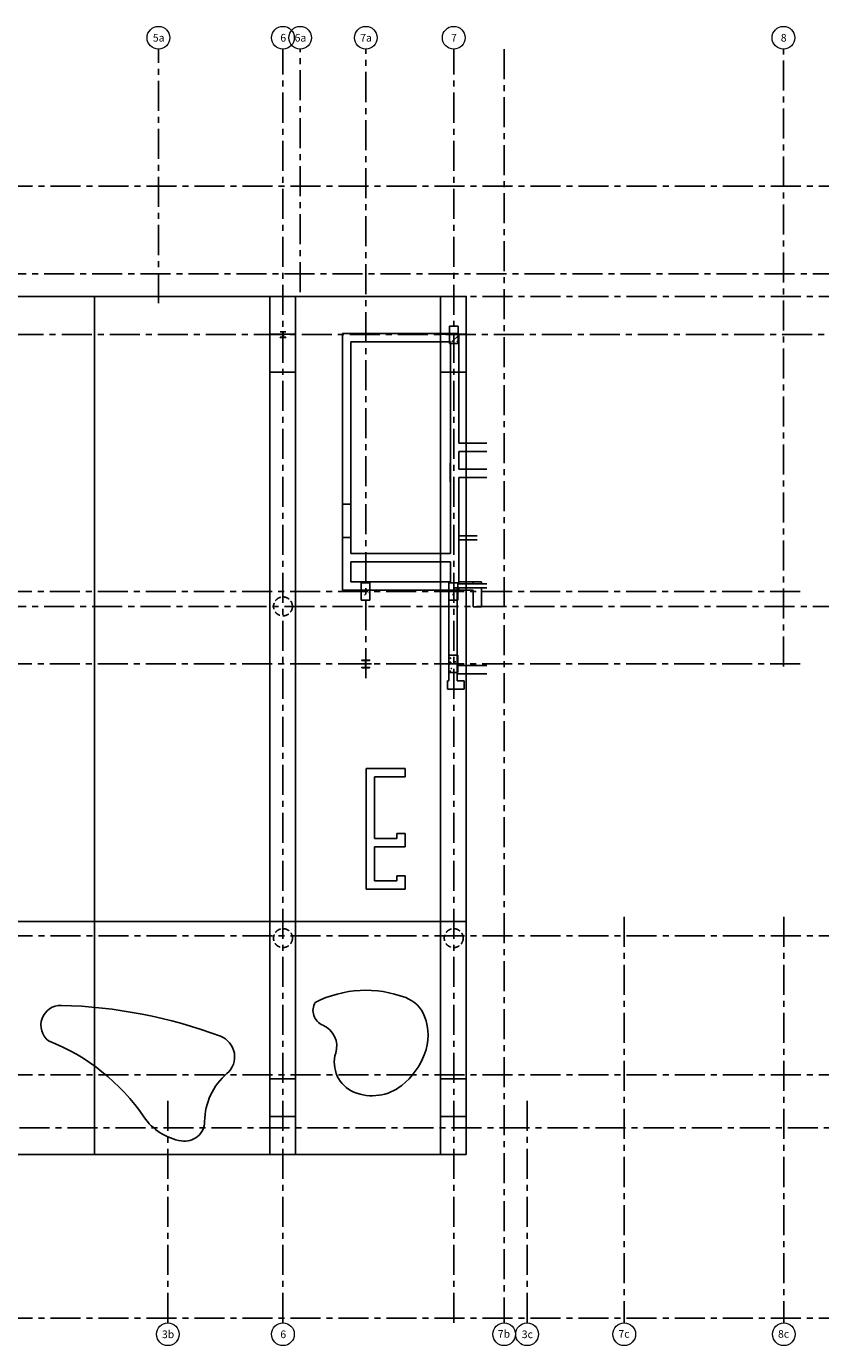
# Model space of a CAD drawing. Units: millimetres. Extents: x 1833 to 356640, y -33820 to 46484.
# Drawn here: x 131390 to 152393, y -33820 to 1077 of the extents above; entities that cross this region are included whole.
import ezdxf

# ---------------------------------------------------------------- set-up
doc = ezdxf.new("R2010")
doc.units = ezdxf.units.MM
doc.header["$LTSCALE"] = 5
for name, pattern in [('CENTER', [50.8, 31.75, -6.35, 6.35, -6.35]), ('CENTER2', [1.125, 0.75, -0.125, 0.125, -0.125]), ('HIDDEN', [9.525, 6.35, -3.175])]:
    doc.linetypes.add(name, pattern=pattern)
for name, color, linetype, lineweight in [('A-FLOR-STRS', 2, 'Continuous', 18), ('A-WALL', 2, 'Continuous', 25), ('S-COLS', 6, 'Continuous', 25), ('S-GRID', 1, 'Continuous', 9)]:
    doc.layers.add(name, color=color, linetype=linetype, lineweight=lineweight)
doc.layers.add('AutoCAD_Structural_Detailing_Slab contour', color=163, linetype='Continuous', plot=False)
for name, color, linetype in [('FRAME 050', 3, 'Continuous'), ('GRID', 1, 'CENTER2'), ('GRIDS', 1, 'CENTER'), ('HATCH', 1, 'Continuous'), ('SLAB', 4, 'Continuous'), ('WALLS', 2, 'Continuous')]:
    doc.layers.add(name, color=color, linetype=linetype)
doc.styles.get("Standard").update_dxf_attribs({"font": 'arial.ttf', "height": 35})

# ---------------------------------------------------------------- blocks, each defined once
blk = doc.blocks.new('Grid - ESA_Grid Head - Circle-880758-PARKING BASEMENT')
at = {"layer": 'S-GRID', "lineweight": 18}
blk.add_circle((0, 0), 3, dxfattribs=at)
blk = doc.blocks.new('*X7')
at = {"color": 0}
for p, q in [((65455, 5563), (65483, 5591)), ((65596, 5563), (65624, 5591)), ((65667, 5563), (65695, 5591)), ((65809, 5563), (65837, 5591)), ((65879, 5563), (65907, 5591)), ((65441, 4983), (65469, 5011)), ((65511, 4983), (65539, 5011)), ((65653, 4983), (65681, 5011)), ((65724, 5478), (65748, 5502)), ((65724, 5408), (65748, 5432)), ((65724, 5266), (65748, 5290)), ((65724, 5195), (65748, 5219)), ((65724, 5054), (65748, 5078)), ((65724, 4983), (65752, 5012)), ((65865, 4983), (65893, 5011)), ((65936, 4983), (65964, 5011)), ((66021, 5563), (66040, 5582))]:
    blk.add_line(p, q, dxfattribs=at)

msp = doc.modelspace()

# ---------------------------------------------------------------- hatches: boundary and pattern name
at = {"layer": 'HATCH', "lineweight": 25, "transparency": 33554483}
h = msp.add_hatch(dxfattribs=at)
h.set_pattern_fill('ANSI32', color=256, scale=30, style=0)
h.set_pattern_definition([(45, (-128206.46, 111848.7), (-202.05576, 202.05576), []), (45, (-128071.76, 111848.7), (-202.05576, 202.05576), [])])
h.paths.add_polyline_path([(142820.6, -7270.9), (142825.6, -7270.9), (142825.6, -7050.9), (142600.6, -7050.9), (142600.6, -7270.9), (142819.3, -7270.9)], flags=0)
at = {"layer": 'S-COLS', "lineweight": 9, "transparency": 33554483}
h = msp.add_hatch(dxfattribs=at)
h.set_pattern_fill('FP_9', color=256, angle=90, style=0, pattern_type=2)
h.set_pattern_definition([(50, (124396, 3726), (728.737, -63.756), [76.2, -838.2]), (355, (124396, 3726), (-140.972, 764.228), [60.96, -670.56]), (100.451, (124456.74, 3720.66), (587.77, 700.467), [64.76, -712.36]), (46.184, (124396, 3929.2), (1084.316, -168.17), [114.3, -1257.3]), (96.636, (124486.4, 3915.2), (949.61, 989.71), [97.14, -1068.54]), (351.184, (124396, 3929.2), (949.62, 989.7), [91.44, -1005.84]), (21, (124497.6, 3878.4), (606.458, -409.06), [76.2, -838.2]), (326, (124497.6, 3878.4), (247.208, 736.753), [60.96, -670.56]), (71.451, (124548.15, 3844.3), (853.668, 327.685), [64.76, -712.36]), (37.5, (124396, 3725.97), (12.3547, 338.22), [33.528, -628.904, 33.528, -647.192, -673.1]), (37.5, (124396, 3725.97), (12.3547, 338.22), [-1343.152, 33.528, -639.572]), (7.5, (124396, 3725.97), (267.279, 400.722), [33.528, -354.584, 33.528, -870.204]), (7.5, (124396, 3725.97), (267.279, 400.722), [-421.64, -613.664, 33.528, -223.012]), (327.5, (124169.44, 3725.97), (542.3633, -22.9153), [33.528, -220.472, 33.528, -1810.512]), (327.5, (124169.44, 3725.97), (542.3633, -22.9153), [-287.528, -758.952, 33.528, -1018.032]), (317.5, (124067.84, 3725.97), (592.517, 101.707), [33.528, -296.672, 33.528, -1239.52]), (317.5, (124067.84, 3725.97), (592.517, 101.707), [-363.728, -492.76, 33.528, -713.232])])
h.paths.add_polyline_path([(140470.6, -14102.6), (140470.6, -13642.6), (140240.6, -13642.6), (140240.6, -14102.6), (140465.6, -14102.6)], flags=0)
at = {"layer": 'SLAB', "linetype": 'HIDDEN', "ltscale": 30, "transparency": 33554483}
h = msp.add_hatch(dxfattribs=at)
h.set_pattern_fill('FP_9', color=256, angle=90, style=0, pattern_type=2)
h.set_pattern_definition([(50, (126721, 3726), (728.737, -63.756), [76.2, -838.2]), (355, (126721, 3726), (-140.972, 764.228), [60.96, -670.56]), (100.451, (126781.74, 3720.66), (587.77, 700.467), [64.76, -712.36]), (46.184, (126721, 3929.2), (1084.316, -168.17), [114.3, -1257.3]), (96.636, (126811.4, 3915.2), (949.61, 989.71), [97.14, -1068.54]), (351.184, (126721, 3929.2), (949.62, 989.7), [91.44, -1005.84]), (21, (126822.6, 3878.4), (606.458, -409.06), [76.2, -838.2]), (326, (126822.6, 3878.4), (247.208, 736.753), [60.96, -670.56]), (71.451, (126873.15, 3844.3), (853.668, 327.685), [64.76, -712.36]), (37.5, (126721, 3725.97), (12.3547, 338.22), [33.528, -628.904, 33.528, -647.192, -673.1]), (37.5, (126721, 3725.97), (12.3547, 338.22), [-1343.152, 33.528, -639.572]), (7.5, (126721, 3725.97), (267.279, 400.722), [33.528, -354.584, 33.528, -870.204]), (7.5, (126721, 3725.97), (267.279, 400.722), [-421.64, -613.664, 33.528, -223.012]), (327.5, (126494.44, 3725.97), (542.3633, -22.9153), [33.528, -220.472, 33.528, -1810.512]), (327.5, (126494.44, 3725.97), (542.3633, -22.9153), [-287.528, -758.952, 33.528, -1018.032]), (317.5, (126392.84, 3725.97), (592.517, 101.707), [33.528, -296.672, 33.528, -1239.52]), (317.5, (126392.84, 3725.97), (592.517, 101.707), [-363.728, -492.76, 33.528, -713.232])])
h.paths.add_polyline_path([(142795.6, -14102.6), (142795.6, -13642.6), (142565.6, -13642.6), (142565.6, -14102.6), (142790.6, -14102.6)], flags=0)
h = msp.add_hatch(dxfattribs=at)
h.set_pattern_fill('FP_8', color=256, angle=90, style=0, pattern_type=2)
h.set_pattern_definition([(50, (126721, 3726), (728.737, -63.756), [76.2, -838.2]), (355, (126721, 3726), (-140.972, 764.228), [60.96, -670.56]), (100.451, (126781.74, 3720.66), (587.77, 700.467), [64.76, -712.36]), (46.184, (126721, 3929.2), (1084.316, -168.17), [114.3, -1257.3]), (96.636, (126811.4, 3915.2), (949.61, 989.71), [97.14, -1068.54]), (351.184, (126721, 3929.2), (949.62, 989.7), [91.44, -1005.84]), (21, (126822.6, 3878.4), (606.458, -409.06), [76.2, -838.2]), (326, (126822.6, 3878.4), (247.208, 736.753), [60.96, -670.56]), (71.451, (126873.15, 3844.3), (853.668, 327.685), [64.76, -712.36]), (37.5, (126721, 3725.97), (12.3547, 338.22), [33.528, -628.904, 33.528, -647.192, -673.1]), (37.5, (126721, 3725.97), (12.3547, 338.22), [-1343.152, 33.528, -639.572]), (7.5, (126721, 3725.97), (267.279, 400.722), [33.528, -354.584, 33.528, -870.204]), (7.5, (126721, 3725.97), (267.279, 400.722), [-421.64, -613.664, 33.528, -223.012]), (327.5, (126494.44, 3725.97), (542.3633, -22.9153), [33.528, -220.472, 33.528, -1810.512]), (327.5, (126494.44, 3725.97), (542.3633, -22.9153), [-287.528, -758.952, 33.528, -1018.032]), (317.5, (126392.84, 3725.97), (592.517, 101.707), [33.528, -296.672, 33.528, -1239.52]), (317.5, (126392.84, 3725.97), (592.517, 101.707), [-363.728, -492.76, 33.528, -713.232])])
h.paths.add_polyline_path([(142662, -16018.7), (142795.6, -16018.7), (142795.6, -15558.7), (142565.6, -15558.7), (142565.6, -16018.7), (142570.6, -16018.7)], flags=0)

# ---------------------------------------------------------------- linework, layer by layer
at = {"layer": 'A-FLOR-STRS', "lineweight": 25, "transparency": 33554483}
for p, q in [((142597.6, -10720.9), (142597.6, -10470.9)), ((142597.6, -10970.9), (142597.6, -10720.9))]:
    msp.add_line(p, q, dxfattribs=at)
at = {"layer": 'A-WALL', "lineweight": 25, "transparency": 33554483}
for p, q in [((139747.6, -7050.9), (139747.6, -13832.6)), ((142825.6, -7050.9), (139747.6, -7050.9)), ((139967.6, -7270.9), (142605.6, -7270.9)), ((139967.6, -11560.9), (139967.6, -7270.9)), ((142605.6, -7270.9), (142605.6, -12870.9)), ((142825.6, -9947.5), (142825.6, -7050.9)), ((143565.6, -9947.5), (142825.6, -9947.5)), ((142825.6, -10167.5), (143565.6, -10167.5)), ((142825.6, -10632.5), (142825.6, -10167.5)), ((143565.6, -10632.5), (142825.6, -10632.5)), ((142825.6, -10852.5), (143565.6, -10852.5)), ((142825.6, -13667.6), (142825.6, -10852.5)), ((139747.6, -11560.9), (139967.6, -11560.9)), ((139967.6, -11562.9), (139967.6, -11590.9)), ((139967.6, -11592.9), (139967.6, -12408.9)), ((139967.6, -12440.9), (139747.6, -12440.9)), ((139967.6, -12410.9), (139967.6, -12438.9)), ((139967.6, -12870.9), (139967.6, -12440.9)), ((142825.6, -12399.3), (143308.5, -12399.3)), ((143308.5, -12509.3), (142825.6, -12509.3)), ((142605.6, -12870.9), (139967.6, -12870.9)), ((139967.6, -13612.6), (139967.6, -13090.9)), ((139967.6, -13090.9), (142605.6, -13090.9)), ((142605.6, -13090.9), (142605.6, -13612.6)), ((140361.6, -13606), (140349.6, -13606)), ((140349.6, -13606), (140349.6, -13612.6)), ((140361.6, -13612.6), (140361.6, -13606)), ((139747.6, -13832.6), (140349.6, -13832.6)), ((140349.6, -13612.6), (139967.6, -13612.6)), ((142605.6, -13612.6), (140361.6, -13612.6)), ((140361.6, -13832.6), (143208.6, -13832.6)), ((142565.6, -13832.6), (142565.6, -16232.6)), ((142785.6, -13777.6), (142715.6, -13777.6)), ((142715.6, -13777.6), (142715.6, -13832.6)), ((142785.6, -16232.6), (142785.6, -13777.6)), ((142825.6, -13612.6), (143428.6, -13612.6)), ((143565.6, -13667.6), (142825.6, -13667.6)), ((142825.6, -13832.6), (142825.6, -13777.6)), ((142825.6, -13777.6), (143565.6, -13777.6)), ((143208.6, -13667.6), (143208.6, -13612.6)), ((143208.6, -14274.3), (143208.6, -13832.6)), ((143428.6, -13612.6), (143428.6, -13667.6)), ((143428.6, -13777.6), (143428.6, -14274.3)), ((143208.6, -14274.3), (143428.6, -14274.3)), ((143565.6, -15832.6), (142800.6, -15832.6)), ((142800.6, -16052.6), (143565.6, -16052.6)), ((142565.6, -16232.6), (142525.6, -16232.6)), ((142525.6, -16232.6), (142525.6, -16336.6)), ((142525.6, -16348.6), (142525.6, -16452.6)), ((142965.6, -16232.6), (142785.6, -16232.6)), ((142965.6, -16452.6), (142965.6, -16232.6)), ((142525.6, -16452.6), (142965.6, -16452.6)), ((141405.6, -18552.6), (140375.6, -18552.6)), ((140375.6, -18552.6), (140375.6, -21749.3)), ((140595.6, -18772.6), (141405.6, -18772.6)), ((140595.6, -20409.3), (140595.6, -18772.6)), ((141405.6, -18552.6), (141405.6, -18772.6)), ((141185.6, -20409.3), (140595.6, -20409.3)), ((141405.6, -20272.6), (141185.6, -20272.6)), ((141185.6, -20409.3), (141185.6, -20272.6)), ((141405.6, -20272.6), (141405.6, -20629.3)), ((140595.6, -20629.3), (141405.6, -20629.3)), ((140595.6, -21529.3), (140595.6, -20629.3)), ((141185.6, -21529.3), (140595.6, -21529.3)), ((141405.6, -21391.3), (141185.6, -21391.3)), ((141185.6, -21529.3), (141185.6, -21391.3)), ((141405.6, -21391.3), (141405.6, -21749.3)), ((140375.6, -21749.3), (141405.6, -21749.3))]:
    msp.add_line(p, q, dxfattribs=at)
at = {"layer": 'A-WALL', "lineweight": 9, "transparency": 33554483}
for p, q in [((140349.6, -13612.6), (140361.6, -13612.6)), ((140361.6, -13832.6), (140349.6, -13832.6)), ((142525.6, -16348.6), (142525.6, -16336.6))]:
    msp.add_line(p, q, dxfattribs=at)
at = {"layer": 'AutoCAD_Structural_Detailing_Slab contour'}
for p, q in [((133195.6, -28760.7), (133195.6, -6065.7)), ((122742.7, -22601.7), (143020.6, -22601.7))]:
    msp.add_line(p, q, dxfattribs=at)
at = {"layer": 'GRID', "linetype": 'Continuous', "transparency": 33554483}
for p, q in [((140365.6, -15637.2), (140365.6, -15940.2)), ((140214.1, -15788.7), (140517.1, -15788.7))]:
    msp.add_line(p, q, dxfattribs=at)
at = {"layer": 'GRIDS', "ltscale": 5, "transparency": 33554483}
for p, q in [((134882.1, -6240.7), (134882.1, 476.9)), ((138175.6, -33220.2), (138175.6, 476.9)), ((138630.8, -5955.7), (138630.8, 476.9)), ((140365.6, -16163.5), (140365.6, 476.9)), ((142690.6, -33220.2), (142690.6, 476.9)), ((144025.6, 476.9), (144025.6, -33220.2)), ((151410.6, -15859), (151410.6, 476.9)), ((183617.9, -3152.2), (117264.4, -3152.2)), ((173297.3, -5465.7), (109483.7, -5465.7)), ((183617.9, -6065.7), (117264.4, -6065.7)), ((158516.9, -7075.7), (117264.4, -7075.7)), ((138136.9, -7075.7), (138221.5, -7075.7)), ((138175.6, -6999.7), (138175.6, -7151.7)), ((151856.3, -13872.6), (117264.4, -13872.6)), ((174567.3, -14265.7), (109483.7, -14265.7)), ((151856.3, -15788.7), (117264.4, -15788.7)), ((147200.6, -22480.7), (147200.6, -33220.2)), ((151420.6, -22480.7), (151420.6, -33220.2)), ((183617.9, -22978.2), (117264.4, -22978.2)), ((183617.9, -26661.6), (117264.4, -26661.6)), ((135130.5, -33220.2), (135130.5, -27255.7)), ((144630.5, -33220.2), (144630.5, -27255.7)), ((173907.6, -28060.7), (117264.4, -28060.7)), ((183617.9, -33098.2), (117264.4, -33098.2))]:
    msp.add_line(p, q, dxfattribs=at)
at = {"layer": 'GRIDS', "color": 5, "linetype": 'Continuous', "ltscale": 5, "transparency": 33554483}
for p, q in [((138251.6, -6999.7), (138099.6, -6999.7)), ((138099.6, -7006.7), (138099.6, -6999.7)), ((138170.6, -7006.7), (138099.6, -7006.7)), ((138170.6, -7144.7), (138099.6, -7144.7)), ((138099.6, -7151.7), (138099.6, -7144.7)), ((138251.6, -7151.7), (138099.6, -7151.7)), ((138172.6, -7142.7), (138172.6, -7008.7)), ((138178.6, -7142.7), (138178.6, -7008.7)), ((138251.6, -7006.7), (138180.6, -7006.7)), ((138251.6, -7144.7), (138180.6, -7144.7)), ((138251.6, -7006.7), (138251.6, -6999.7)), ((138251.6, -7151.7), (138251.6, -7144.7))]:
    msp.add_line(p, q, dxfattribs=at)
at = {"layer": 'GRIDS', "color": 5, "linetype": 'Continuous', "transparency": 33554483}
for centre, start, end in [((138170.6, -7008.7), 0, 90), ((138170.6, -7142.7), 270, 0), ((138180.6, -7008.7), 90, 180), ((138180.6, -7142.7), 180, 270)]:
    msp.add_arc(centre, 2, start, end, dxfattribs=at)
at = {"layer": 'S-COLS', "transparency": 33554483}
msp.add_lwpolyline([(140369.2, -15708.4), (140369.2, -15869, 0.4142136), (140379.4, -15879.2), (140467.1, -15879.2), (140467.1, -15890.2), (140264.1, -15890.2), (140264.1, -15879.2), (140351.7, -15879.2, 0.4142136), (140361.9, -15869), (140361.9, -15708.4, 0.4142136), (140351.7, -15698.2), (140264.1, -15698.2), (140264.1, -15687.2), (140467.1, -15687.2), (140467.1, -15698.2), (140379.4, -15698.2, 0.4142136)], format="xyb", close=True, dxfattribs=at)
at = {"layer": 'SLAB', "transparency": 33554483}
for p, q in [((143020.6, -6065.7), (122742.7, -6065.7)), ((137825.6, -28760.7), (137825.6, -6065.7)), ((138505.6, -28760.7), (138505.6, -6065.7)), ((142340.6, -28760.7), (142340.6, -6065.7)), ((143020.6, -28760.7), (143020.6, -6065.7)), ((137825.6, -7065.7), (138505.6, -7065.7)), ((142340.6, -7065.7), (143020.6, -7065.7)), ((137825.6, -8065.7), (138505.6, -8065.7)), ((142340.6, -8065.7), (143020.6, -8065.7)), ((140240.6, -13642.6), (140240.6, -14102.6)), ((140470.6, -13642.6), (140240.6, -13642.6)), ((140240.6, -14102.6), (140240.6, -13832.6)), ((140470.6, -14102.6), (140470.6, -13642.6)), ((140470.6, -13832.6), (140470.6, -14102.6)), ((140349.6, -14102.6), (140240.6, -14102.6)), ((140240.6, -14102.6), (140470.6, -14102.6)), ((140470.6, -14102.6), (140361.6, -14102.6)), ((137825.6, -26760.7), (138505.6, -26760.7)), ((142340.6, -26760.7), (143020.6, -26760.7)), ((137825.6, -27760.7), (138505.6, -27760.7)), ((142340.6, -27760.7), (143020.6, -27760.7)), ((122742.7, -28760.7), (143020.6, -28760.7))]:
    msp.add_line(p, q, dxfattribs=at)
at = {"layer": 'SLAB', "linetype": 'HIDDEN', "ltscale": 30, "transparency": 33554483}
for p, q in [((142565.6, -13642.6), (142565.6, -14102.6)), ((142795.6, -13642.6), (142565.6, -13642.6)), ((142795.6, -14102.6), (142795.6, -13642.6)), ((142565.6, -14102.6), (142795.6, -14102.6)), ((142565.6, -15558.7), (142565.6, -16018.7)), ((142795.6, -15558.7), (142565.6, -15558.7)), ((142795.6, -16018.7), (142795.6, -15558.7)), ((142565.6, -16018.7), (142795.6, -16018.7)), ((143020.6, -27057.3), (143020.6, -16232.6))]:
    msp.add_line(p, q, dxfattribs=at)
at = {"layer": 'SLAB'}
msp.add_lwpolyline([(143020.6, -28760.7), (122742.7, -28760.7), (122742.7, -6065.7), (143020.6, -6065.7)], close=True, dxfattribs=at)
at = {"layer": 'SLAB', "linetype": 'HIDDEN', "ltscale": 30, "transparency": 33554483}
msp.add_lwpolyline([(142575.6, -6850.7), (142805.6, -6850.7), (142805.6, -7310.7), (142575.6, -7310.7)], close=True, dxfattribs=at)
at = {"layer": 'SLAB', "transparency": 33554687}
msp.add_lwpolyline([(139028.1, -24741, -0.2111297), (141424.8, -24615.4, -0.2139843), (141919.8, -25110.3, -0.1839269), (141919.8, -26110.3, -0.133042), (141320.3, -26935.5, -0.2758545), (140052.7, -27113.7, -0.3854317), (139570.9, -26080.5, 0.3854317), (139227, -25342.9, -0.4543862)], format="xyb", close=True, dxfattribs=at)
at = {"layer": 'SLAB'}
msp.add_lwpolyline([(132315.7, -24820, 0.7193958), (131973.7, -25759.7, -0.1513924), (134498.7, -27770.9, 0.204785), (135490.5, -28405.3, 0.460606), (136103.3, -27891.1, -0.2167756), (136695, -26622.3, 0.5711091), (136521.3, -25637.5, 0.0834261)], format="xyb", close=True, dxfattribs=at)
at = {"layer": 'SLAB', "linetype": 'HIDDEN', "ltscale": 5, "transparency": 33554483}
for centre in [(138175.6, -14265.7), (138175.6, -23040.7), (142690.6, -23040.7)]:
    msp.add_circle(centre, 250, dxfattribs=at)
at = {"layer": 'WALLS', "transparency": 33554483}
for p, q in [((142600.6, -7270.9), (142605.6, -7270.9)), ((142825.6, -7050.9), (142820.6, -7050.9))]:
    msp.add_line(p, q, dxfattribs=at)

# ---------------------------------------------------------------- block references
at = {"layer": 'FRAME 050', "transparency": 33554483, "xscale": 99.99999999999993, "yscale": 99.99999999999993, "zscale": 99.99999999999993}
for p in [(134882.1, 776.9), (138175.6, 776.9), (138630.8, 776.9), (140365.6, 776.9), (142690.6, 776.9), (151410.6, 776.9), (135130.5, -33520.2), (138175.6, -33520.2), (144630.5, -33520.2)]:
    msp.add_blockref('Grid - ESA_Grid Head - Circle-880758-PARKING BASEMENT', p, dxfattribs=at)
at = {"layer": 'FRAME 050', "transparency": 33554483, "xscale": 99.99999999999993, "yscale": 99.99999999999993, "zscale": 99.99999999999993, "rotation": 180}
for p in [(144025.6, -33520.2), (147200.6, -33520.2), (151420.6, -33520.2)]:
    msp.add_blockref('Grid - ESA_Grid Head - Circle-880758-PARKING BASEMENT', p, dxfattribs=at)
at = {"layer": 'WALLS', "color": 1, "transparency": 33554483, "xscale": 0.25, "yscale": 0.25, "zscale": 0.25}
msp.add_blockref('*X7', (121741.6, -8397.5), dxfattribs=at)

# ---------------------------------------------------------------- texts
at = {"layer": 'FRAME 050', "transparency": 33554483, "width": 182.4, "attachment_point": 2, "line_spacing_factor": 0.938532}
for s, insert, char_height in [('5a', (134888.8, 877.2), 202.95), ('\\fArial|b1|i0|c0|p34|;6', (138182.3, 877.2), 202.951), ('6a', (138637.5, 877.2), 202.95), ('7a', (140372.3, 877.2), 202.95), ('\\fArial|b1|i0|c0|p34|;7', (142697.3, 877.2), 202.951), ('\\fArial|b1|i0|c0|p34|;8', (151417.3, 877.2), 202.951), ('3b', (135137.2, -33419.9), 202.95), ('\\fArial|b1|i0|c0|p34|;6', (138182.3, -33419.9), 202.951), ('7b', (144018.9, -33408.3), 202.95), ('3c', (144637.2, -33419.9), 202.95), ('7c', (147193.9, -33408.3), 202.95), ('8c', (151413.9, -33408.3), 202.95)]:
    msp.add_mtext(s, dxfattribs=dict(at, insert=insert, char_height=char_height))

doc.saveas('drawing.dxf')
